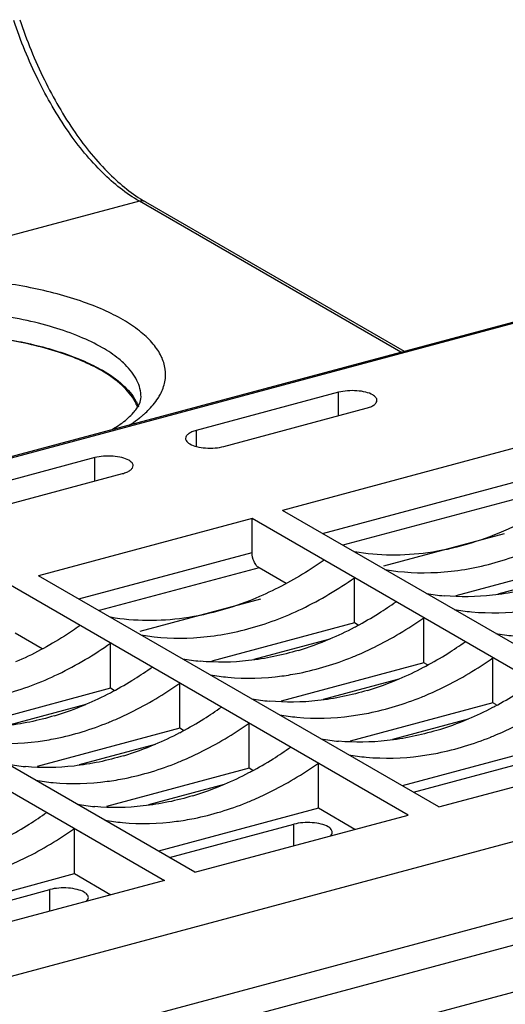
# Model space of a CAD drawing. Units: inches. Extents: x -0.5 to 26.8, y 1.3 to 16.4.
# Drawn here: x 2.7 to 3.5, y 9.9 to 11.5 of the extents above; entities that cross this region are included whole.
import ezdxf

# ---------------------------------------------------------------- set-up
doc = ezdxf.new("R2010")
doc.units = ezdxf.units.IN
doc.header["$LTSCALE"] = 1.21
doc.header["$MEASUREMENT"] = 0
doc.layers.get('0').update_dxf_attribs({"linetype": 'CONTINUOUS'})

msp = doc.modelspace()

# ---------------------------------------------------------------- linework, layer by layer
at = {"color": 7, "linetype": 'Continuous'}
for p, q in [((2.8999, 11.1827), (2.4769, 11.0693)), ((3.3182, 10.9411), (2.8999, 11.1827)), ((2.9097, 11.1816), (3.3237, 10.9425)), ((3.5349, 10.9969), (2.549, 10.7326)), ((2.5514, 10.7355), (3.5298, 10.9978)), ((3.2187, 10.8768), (2.991, 10.8158)), ((3.2187, 10.8393), (3.2187, 10.8768)), ((2.9025, 10.8693), (2.9025, 10.8695)), ((3.0353, 10.7902), (3.2631, 10.8512)), ((2.991, 10.8158), (2.991, 10.7903)), ((3.609, 10.8165), (3.1291, 10.6878)), ((2.8283, 10.7722), (2.6005, 10.7111)), ((2.8283, 10.7347), (2.8283, 10.7722)), ((3.1933, 10.6508), (3.609, 10.7622)), ((2.6449, 10.6855), (2.8726, 10.7466)), ((3.6038, 10.7333), (3.2258, 10.632)), ((3.7697, 10.3178), (3.1291, 10.6878)), ((3.0803, 10.6748), (2.7386, 10.5832)), ((3.0803, 10.6205), (3.0803, 10.6748)), ((3.7209, 10.3048), (3.0803, 10.6748)), ((3.2915, 10.599), (3.4847, 10.6508)), ((2.8028, 10.5461), (3.0803, 10.6205)), ((3.6545, 10.6176), (3.4064, 10.5511)), ((3.0914, 10.596), (2.8353, 10.5273)), ((3.1348, 10.5709), (3.0914, 10.596)), ((3.3792, 10.2132), (2.7386, 10.5832)), ((3.2443, 10.5076), (3.2443, 10.58)), ((3.4743, 10.5543), (3.5956, 10.5868)), ((3.3304, 10.2001), (2.6898, 10.5701)), ((2.9011, 10.4944), (3.0943, 10.5461)), ((3.3551, 10.4436), (3.3551, 10.516)), ((3.2443, 10.5076), (3.0159, 10.4464)), ((3.25, 10.5043), (3.2443, 10.5076)), ((2.7443, 10.4662), (2.7009, 10.4913)), ((3.0838, 10.4496), (3.2051, 10.4821)), ((2.9888, 10.1085), (2.3482, 10.4785)), ((2.8539, 10.403), (2.8539, 10.4754)), ((2.2994, 10.4654), (2.94, 10.0954)), ((3.466, 10.3796), (3.466, 10.452)), ((4.5675, 10.4439), (1.6717, 9.6677)), ((3.3551, 10.4436), (3.1268, 10.3824)), ((3.3609, 10.4403), (3.3551, 10.4436)), ((2.8539, 10.403), (2.6255, 10.3417)), ((2.8596, 10.3997), (2.8539, 10.403)), ((2.9647, 10.339), (2.9647, 10.4113)), ((3.1947, 10.3856), (3.3159, 10.4181)), ((2.6934, 10.345), (2.8147, 10.3775)), ((3.466, 10.3796), (3.2376, 10.3184)), ((3.4717, 10.3763), (3.466, 10.3796)), ((1.8157, 9.5845), (4.7115, 10.3607)), ((3.0755, 10.2749), (3.0755, 10.3473)), ((3.3055, 10.3216), (3.4268, 10.3541)), ((2.9647, 10.339), (2.7363, 10.2777)), ((2.9704, 10.3356), (2.9647, 10.339)), ((2.8042, 10.2809), (2.9255, 10.3134)), ((3.5768, 10.3156), (3.3208, 10.247)), ((3.3792, 10.2132), (3.7209, 10.3048)), ((3.1864, 10.2109), (3.1864, 10.2833)), ((3.3385, 10.2367), (3.5376, 10.2901)), ((3.0755, 10.2749), (2.8471, 10.2137)), ((3.0813, 10.2716), (3.0755, 10.2749)), ((2.9151, 10.2169), (3.0363, 10.2494)), ((3.1864, 10.2109), (2.9303, 10.1423)), ((2.9888, 10.1085), (3.3304, 10.2001)), ((3.2448, 10.1772), (3.1864, 10.2109)), ((2.9481, 10.1321), (3.1472, 10.1854)), ((3.1472, 10.151), (3.1472, 10.1854)), ((2.7959, 10.1063), (2.7959, 10.1787)), ((2.5399, 10.0376), (2.7959, 10.1063)), ((2.7959, 10.1063), (2.8544, 10.0725)), ((2.94, 10.0954), (2.5984, 10.0039)), ((2.5576, 10.0274), (2.7567, 10.0808)), ((2.7567, 10.0463), (2.7567, 10.0808)), ((1.9769, 9.5841), (3.7652, 10.0635)), ((2.0655, 9.5329), (3.8539, 10.0123))]:
    msp.add_line(p, q, dxfattribs=at)
for centre, radius, start, end in [((2.7825, 10.8251), 0.1349, 46.6695, 47.1006), ((2.7857, 10.8285), 0.1303, 45.3268, 46.6747), ((2.8295, 10.8278), 0.0719, 24.4222, 28.1982), ((2.8282, 10.8263), 0.0756, 27.831, 28.9099), ((2.8557, 10.915), 0.0881, 327.293, 332.0108), ((2.8348, 10.8302), 0.0661, 19.1811, 24.4328), ((2.7859, 10.981), 0.1847, 308.0525, 308.5305), ((2.7883, 10.9779), 0.1807, 308.5306, 308.9934), ((2.7942, 10.9707), 0.1714, 308.981, 310.8598), ((2.7466, 11.0015), 0.2143, 300.4639, 303.4646), ((3.4201, 10.9081), 0.3586, 260.2839, 264.8), ((2.9603, 11.0368), 0.6067, 302.1138, 305.2949), ((2.9748, 11.0137), 0.5794, 298.0635, 302.1083), ((2.9931, 10.9797), 0.5408, 293.0424, 297.6542), ((2.9857, 10.9939), 0.5568, 297.6424, 298.0326), ((3.0088, 10.9431), 0.501, 286.9005, 293.0276), ((3.531, 10.8441), 0.3586, 260.2839, 264.8), ((3.0711, 10.9728), 0.6067, 302.1138, 305.2949), ((3.0297, 10.8035), 0.3586, 260.2839, 264.8), ((3.0472, 10.9317), 0.5164, 291.9913, 293.0057), ((3.0857, 10.9497), 0.5794, 298.0635, 302.1083), ((2.5698, 10.9321), 0.6067, 302.1138, 305.2949), ((3.1039, 10.9156), 0.5408, 293.0424, 297.6542), ((3.0966, 10.9299), 0.5568, 297.6424, 298.0326), ((2.5844, 10.909), 0.5794, 298.0635, 302.1083), ((3.1196, 10.8791), 0.501, 286.9005, 293.0276), ((2.6026, 10.875), 0.5408, 293.0424, 297.6542), ((2.5953, 10.8892), 0.5568, 297.6424, 298.0326), ((3.1581, 10.8677), 0.5164, 291.9913, 293.0057), ((3.1965, 10.8856), 0.5794, 298.0635, 302.1083), ((2.6183, 10.8384), 0.501, 286.9005, 293.0276), ((2.6807, 10.8681), 0.6067, 302.1138, 305.2949), ((3.1405, 10.7395), 0.3586, 260.2839, 264.8), ((3.2147, 10.8516), 0.5408, 293.0424, 297.6542), ((3.2074, 10.8659), 0.5568, 297.6424, 298.0326), ((2.6568, 10.8271), 0.5164, 291.9913, 293.0057), ((2.6952, 10.845), 0.5794, 298.0635, 302.1083), ((3.2304, 10.8151), 0.501, 286.9005, 293.0276), ((2.7135, 10.811), 0.5408, 293.0424, 297.6542), ((2.7061, 10.8252), 0.5568, 297.6424, 298.0326), ((3.2689, 10.8037), 0.5164, 291.9913, 293.0057), ((2.7291, 10.7744), 0.501, 286.9005, 293.0276), ((2.7915, 10.8041), 0.6067, 302.1138, 305.2949), ((3.2514, 10.6754), 0.3586, 260.2839, 264.8), ((2.7501, 10.6348), 0.3586, 260.2839, 264.8), ((2.7676, 10.7631), 0.5164, 291.9913, 293.0057), ((2.8061, 10.781), 0.5794, 298.0635, 302.1083), ((2.8243, 10.747), 0.5408, 293.0424, 297.6542), ((2.8169, 10.7612), 0.5568, 297.6424, 298.0326), ((2.84, 10.7104), 0.501, 286.9005, 293.0276), ((2.8609, 10.5708), 0.3586, 260.2839, 264.8), ((2.8785, 10.699), 0.5164, 291.9913, 293.0057), ((2.4011, 10.6994), 0.6067, 302.1138, 305.2949), ((2.4156, 10.6763), 0.5794, 298.0635, 302.1083)]:
    msp.add_arc(centre, radius, start, end, dxfattribs=at)
for points, knots in [([(2.8999, 11.1827), (2.8785, 11.195), (2.8364, 11.229), (2.7823, 11.2956), (2.7347, 11.3781), (2.7097, 11.4396), (2.6987, 11.4719)], [0, 0, 0, 0, 0.206669, 0.446614, 0.714249, 1, 1, 1, 1]), ([(2.7083, 11.4733), (2.7194, 11.4404), (2.7448, 11.378), (2.7928, 11.2945), (2.8469, 11.2277), (2.8887, 11.1938), (2.9097, 11.1816)], [0, 0, 0, 0, 0.288786, 0.558312, 0.797864, 1, 1, 1, 1]), ([(2.9097, 11.1816), (2.9083, 11.1824), (2.905, 11.1835), (2.9016, 11.1831), (2.8999, 11.1827)], [0, 0, 0, 0, 0.484019, 1, 1, 1, 1]), ([(2.9335, 10.8736), (2.9368, 10.8799), (2.9418, 10.8932), (2.9424, 10.9145), (2.9356, 10.9355), (2.9221, 10.9554), (2.9024, 10.9742), (2.8768, 10.9918), (2.8457, 11.0079), (2.7955, 11.0278), (2.7226, 11.0467), (2.6269, 11.0596), (2.526, 11.0626), (2.4578, 11.0578), (2.4242, 11.0536)], [0, 0, 0, 0, 0.03513, 0.068527, 0.10321, 0.141824, 0.186099, 0.236874, 0.294351, 0.35828, 0.502937, 0.664134, 0.833026, 1, 1, 1, 1]), ([(2.8406, 10.9482), (2.8291, 10.9548), (2.8034, 10.9671), (2.7609, 10.9819), (2.713, 10.9938), (2.6421, 11.0058), (2.549, 11.0117), (2.4737, 11.0074), (2.4364, 11.0026)], [0, 0, 0, 0, 0.096593, 0.205763, 0.325808, 0.454506, 0.726942, 1, 1, 1, 1]), ([(2.839, 10.9116), (2.8288, 10.9174), (2.8064, 10.9284), (2.7549, 10.9473), (2.6805, 10.964), (2.5842, 10.9735), (2.4848, 10.9723), (2.3904, 10.9603), (2.3187, 10.9416), (2.2703, 10.9213), (2.2413, 10.905), (2.2183, 10.8872), (2.2066, 10.8735), (2.2022, 10.8665)], [0, 0, 0, 0, 0.052484, 0.111221, 0.244238, 0.391204, 0.542174, 0.686699, 0.815147, 0.870993, 0.920402, 0.963245, 1, 1, 1, 1]), ([(2.5205, 10.9729), (2.5513, 10.9738), (2.612, 10.9724), (2.6986, 10.9615), (2.7651, 10.945), (2.8111, 10.9274), (2.8314, 10.9173), (2.8406, 10.912)], [0, 0, 0, 0, 0.281446, 0.551282, 0.794634, 0.902659, 1, 1, 1, 1]), ([(2.8743, 10.9239), (2.8719, 10.9261), (2.8615, 10.9352), (2.8499, 10.9429), (2.8406, 10.9482)], [0, 0, 0, 0, 0.231639, 1, 1, 1, 1]), ([(2.8929, 10.8618), (2.8877, 10.8716), (2.8713, 10.8907), (2.8508, 10.9048), (2.839, 10.9116)], [0, 0, 0, 0, 0.448584, 1, 1, 1, 1]), ([(2.8406, 10.912), (2.8523, 10.9053), (2.8727, 10.8913), (2.889, 10.8725), (2.8944, 10.8628)], [0, 0, 0, 0, 0.550614, 1, 1, 1, 1]), ([(2.9025, 10.8695), (2.9025, 10.8739), (2.9013, 10.883), (2.8944, 10.9015), (2.8847, 10.9137), (2.8772, 10.9211)], [0, 0, 0, 0, 0.226225, 0.463107, 1, 1, 1, 1]), ([(3.2734, 10.8727), (3.27, 10.8747), (3.2617, 10.8776), (3.2479, 10.8796), (3.2332, 10.8796), (3.2233, 10.8781), (3.2187, 10.8768)], [0, 0, 0, 0, 0.210336, 0.468473, 0.74338, 1, 1, 1, 1]), ([(2.895, 10.8616), (2.8954, 10.8609), (2.8967, 10.8584), (2.8978, 10.8557), (2.8986, 10.8537)], [0, 0, 0, 0, 0.254456, 1, 1, 1, 1]), ([(2.8976, 10.8539), (2.8985, 10.8554), (2.9011, 10.8602), (2.9025, 10.8657), (2.9025, 10.8694)], [0, 0, 0, 0, 0.311639, 1, 1, 1, 1]), ([(2.9064, 10.841), (2.9088, 10.8431), (2.9174, 10.8511), (2.9252, 10.8601), (2.9298, 10.8674)], [0, 0, 0, 0, 0.26863, 1, 1, 1, 1]), ([(3.2631, 10.8512), (3.2655, 10.8519), (3.2699, 10.8533), (3.2755, 10.8563), (3.2792, 10.8598), (3.2803, 10.8627), (3.2803, 10.864)], [0, 0, 0, 0, 0.335112, 0.611851, 0.827631, 1, 1, 1, 1]), ([(3.2803, 10.864), (3.2803, 10.8656), (3.2785, 10.8694), (3.2753, 10.8716), (3.2734, 10.8727)], [0, 0, 0, 0, 0.426575, 1, 1, 1, 1]), ([(2.8648, 10.8227), (2.8675, 10.8244), (2.8766, 10.8309), (2.8852, 10.8383), (2.8905, 10.8443)], [0, 0, 0, 0, 0.287072, 1, 1, 1, 1]), ([(2.8905, 10.8443), (2.8912, 10.8452), (2.8938, 10.8482), (2.8961, 10.8514), (2.8976, 10.8539)], [0, 0, 0, 0, 0.279447, 1, 1, 1, 1]), ([(2.8828, 10.8236), (2.8843, 10.8246), (2.8901, 10.8284), (2.8957, 10.8324), (2.8997, 10.8355)], [0, 0, 0, 0, 0.258271, 1, 1, 1, 1]), ([(2.991, 10.8158), (2.9885, 10.8151), (2.9841, 10.8137), (2.9786, 10.8107), (2.9748, 10.8072), (2.9738, 10.8043), (2.9738, 10.803)], [0, 0, 0, 0, 0.335112, 0.611851, 0.827631, 1, 1, 1, 1]), ([(2.9738, 10.803), (2.9738, 10.8025), (2.9739, 10.8007), (2.9749, 10.7991), (2.9758, 10.798)], [0, 0, 0, 0, 0.23277, 1, 1, 1, 1]), ([(2.9758, 10.798), (2.9761, 10.7977), (2.9775, 10.7962), (2.9792, 10.795), (2.9806, 10.7942)], [0, 0, 0, 0, 0.224649, 1, 1, 1, 1]), ([(2.9806, 10.7942), (2.984, 10.7923), (2.9924, 10.7894), (3.0061, 10.7873), (3.0208, 10.7874), (3.0307, 10.7889), (3.0353, 10.7902)], [0, 0, 0, 0, 0.210336, 0.468473, 0.74338, 1, 1, 1, 1]), ([(2.883, 10.7681), (2.8796, 10.77), (2.8712, 10.7729), (2.8575, 10.775), (2.8427, 10.7749), (2.8329, 10.7734), (2.8283, 10.7722)], [0, 0, 0, 0, 0.210336, 0.468473, 0.74338, 1, 1, 1, 1]), ([(2.8898, 10.7594), (2.8898, 10.761), (2.8881, 10.7648), (2.8849, 10.767), (2.883, 10.7681)], [0, 0, 0, 0, 0.426575, 1, 1, 1, 1]), ([(2.8726, 10.7466), (2.8751, 10.7472), (2.8795, 10.7487), (2.885, 10.7516), (2.8888, 10.7551), (2.8898, 10.7581), (2.8898, 10.7594)], [0, 0, 0, 0, 0.335112, 0.611851, 0.827631, 1, 1, 1, 1]), ([(3.563, 10.6973), (3.5565, 10.6932), (3.5306, 10.6773), (3.5035, 10.6634), (3.4827, 10.6545)], [0, 0, 0, 0, 0.254216, 1, 1, 1, 1]), ([(3.2931, 10.5931), (3.3207, 10.5884), (3.3786, 10.5855), (3.4662, 10.6003), (3.5535, 10.6333), (3.6083, 10.6659), (3.6348, 10.6847)], [0, 0, 0, 0, 0.231852, 0.474992, 0.731115, 1, 1, 1, 1]), ([(3.4827, 10.6545), (3.4442, 10.6378), (3.3655, 10.6145), (3.2829, 10.6146), (3.2444, 10.6213)], [0, 0, 0, 0, 0.517337, 1, 1, 1, 1]), ([(3.0914, 10.596), (3.0897, 10.5969), (3.0866, 10.6), (3.082, 10.608), (3.0803, 10.6155), (3.0803, 10.6205)], [0, 0, 0, 0, 0.206013, 0.458197, 1, 1, 1, 1]), ([(3.1955, 10.6082), (3.1873, 10.6023), (3.1544, 10.5803), (3.1193, 10.5615), (3.0923, 10.5498)], [0, 0, 0, 0, 0.255227, 1, 1, 1, 1]), ([(2.9027, 10.4884), (2.9303, 10.4837), (2.9881, 10.4808), (3.0758, 10.4956), (3.163, 10.5286), (3.2178, 10.5613), (3.2443, 10.58)], [0, 0, 0, 0, 0.231852, 0.474992, 0.731115, 1, 1, 1, 1]), ([(3.5448, 10.5684), (3.5189, 10.5606), (3.4668, 10.5495), (3.4134, 10.5487), (3.3876, 10.551)], [0, 0, 0, 0, 0.511274, 1, 1, 1, 1]), ([(3.0923, 10.5498), (3.0538, 10.5332), (2.975, 10.5098), (2.8925, 10.51), (2.8539, 10.5166)], [0, 0, 0, 0, 0.517337, 1, 1, 1, 1]), ([(3.4039, 10.5291), (3.4132, 10.5275), (3.4511, 10.5225), (3.4898, 10.5236), (3.5185, 10.5274)], [0, 0, 0, 0, 0.244841, 1, 1, 1, 1]), ([(3.2491, 10.4564), (3.2582, 10.4603), (3.2951, 10.4772), (3.3301, 10.4983), (3.3551, 10.516)], [0, 0, 0, 0, 0.244695, 1, 1, 1, 1]), ([(2.8051, 10.5035), (2.7969, 10.4977), (2.764, 10.4756), (2.7289, 10.4568), (2.7018, 10.4451)], [0, 0, 0, 0, 0.255227, 1, 1, 1, 1]), ([(2.5122, 10.3838), (2.5398, 10.379), (2.5977, 10.3761), (2.6853, 10.3909), (2.7726, 10.424), (2.8274, 10.4566), (2.8539, 10.4754)], [0, 0, 0, 0, 0.231852, 0.474992, 0.731115, 1, 1, 1, 1]), ([(3.1544, 10.4637), (3.1285, 10.4559), (3.0763, 10.4448), (3.023, 10.444), (2.9972, 10.4464)], [0, 0, 0, 0, 0.511274, 1, 1, 1, 1]), ([(3.128, 10.4227), (3.1374, 10.424), (3.1758, 10.4304), (3.2133, 10.4419), (3.2406, 10.4529)], [0, 0, 0, 0, 0.243967, 1, 1, 1, 1]), ([(3.3599, 10.3924), (3.369, 10.3963), (3.406, 10.4132), (3.4409, 10.4343), (3.466, 10.452)], [0, 0, 0, 0, 0.244695, 1, 1, 1, 1]), ([(3.0135, 10.4244), (3.0227, 10.4228), (3.0607, 10.4179), (3.0994, 10.4189), (3.128, 10.4227)], [0, 0, 0, 0, 0.244841, 1, 1, 1, 1]), ([(2.8586, 10.3518), (2.8678, 10.3556), (2.9047, 10.3726), (2.9397, 10.3936), (2.9647, 10.4113)], [0, 0, 0, 0, 0.244695, 1, 1, 1, 1]), ([(3.2652, 10.3997), (3.2393, 10.3919), (3.1872, 10.3808), (3.1338, 10.38), (3.108, 10.3824)], [0, 0, 0, 0, 0.511274, 1, 1, 1, 1]), ([(3.2389, 10.3587), (3.2483, 10.36), (3.2867, 10.3664), (3.3242, 10.3779), (3.3514, 10.3889)], [0, 0, 0, 0, 0.243967, 1, 1, 1, 1]), ([(3.4707, 10.3284), (3.4799, 10.3323), (3.5168, 10.3492), (3.5518, 10.3703), (3.5768, 10.388)], [0, 0, 0, 0, 0.244695, 1, 1, 1, 1]), ([(2.764, 10.3591), (2.738, 10.3512), (2.6859, 10.3402), (2.6325, 10.3394), (2.6067, 10.3417)], [0, 0, 0, 0, 0.511274, 1, 1, 1, 1]), ([(3.1243, 10.3604), (3.1336, 10.3588), (3.1715, 10.3539), (3.2102, 10.3549), (3.2389, 10.3587)], [0, 0, 0, 0, 0.244841, 1, 1, 1, 1]), ([(2.7376, 10.3181), (2.747, 10.3193), (2.7854, 10.3257), (2.8229, 10.3372), (2.8502, 10.3483)], [0, 0, 0, 0, 0.243967, 1, 1, 1, 1]), ([(2.9694, 10.2877), (2.9786, 10.2916), (3.0155, 10.3086), (3.0505, 10.3296), (3.0755, 10.3473)], [0, 0, 0, 0, 0.244695, 1, 1, 1, 1]), ([(3.3761, 10.3357), (3.3501, 10.3279), (3.298, 10.3168), (3.2446, 10.316), (3.2189, 10.3183)], [0, 0, 0, 0, 0.511274, 1, 1, 1, 1]), ([(3.3497, 10.2947), (3.3591, 10.296), (3.3975, 10.3024), (3.435, 10.3139), (3.4623, 10.3249)], [0, 0, 0, 0, 0.243967, 1, 1, 1, 1]), ([(2.6231, 10.3198), (2.6323, 10.3182), (2.6703, 10.3132), (2.7089, 10.3143), (2.7376, 10.3181)], [0, 0, 0, 0, 0.244841, 1, 1, 1, 1]), ([(2.8748, 10.2951), (2.8489, 10.2872), (2.7967, 10.2762), (2.7434, 10.2753), (2.7176, 10.2777)], [0, 0, 0, 0, 0.511274, 1, 1, 1, 1]), ([(3.2352, 10.2964), (3.2444, 10.2948), (3.2824, 10.2899), (3.321, 10.2909), (3.3497, 10.2947)], [0, 0, 0, 0, 0.244841, 1, 1, 1, 1]), ([(2.8484, 10.2541), (2.8578, 10.2553), (2.8962, 10.2617), (2.9337, 10.2732), (2.961, 10.2842)], [0, 0, 0, 0, 0.243967, 1, 1, 1, 1]), ([(3.0803, 10.2237), (3.0894, 10.2276), (3.1263, 10.2445), (3.1613, 10.2656), (3.1864, 10.2833)], [0, 0, 0, 0, 0.244695, 1, 1, 1, 1]), ([(2.7339, 10.2558), (2.7431, 10.2542), (2.7811, 10.2492), (2.8198, 10.2503), (2.8484, 10.2541)], [0, 0, 0, 0, 0.244841, 1, 1, 1, 1]), ([(2.9856, 10.231), (2.9597, 10.2232), (2.9076, 10.2122), (2.8542, 10.2113), (2.8284, 10.2137)], [0, 0, 0, 0, 0.511274, 1, 1, 1, 1]), ([(2.9592, 10.1901), (2.9687, 10.1913), (3.0071, 10.1977), (3.0446, 10.2092), (3.0718, 10.2202)], [0, 0, 0, 0, 0.243967, 1, 1, 1, 1]), ([(2.8447, 10.1917), (2.854, 10.1902), (2.8919, 10.1852), (2.9306, 10.1863), (2.9592, 10.1901)], [0, 0, 0, 0, 0.244841, 1, 1, 1, 1]), ([(3.2019, 10.1813), (3.1985, 10.1833), (3.1901, 10.1862), (3.1764, 10.1882), (3.1616, 10.1882), (3.1518, 10.1867), (3.1472, 10.1854)], [0, 0, 0, 0, 0.210336, 0.468473, 0.74338, 1, 1, 1, 1]), ([(2.6898, 10.1191), (2.699, 10.1229), (2.7359, 10.1399), (2.7709, 10.1609), (2.7959, 10.1787)], [0, 0, 0, 0, 0.244695, 1, 1, 1, 1]), ([(3.2087, 10.1726), (3.2087, 10.1742), (3.207, 10.178), (3.2038, 10.1802), (3.2019, 10.1813)], [0, 0, 0, 0, 0.426575, 1, 1, 1, 1]), ([(3.2055, 10.1665), (3.2064, 10.1673), (3.208, 10.1692), (3.2087, 10.1715), (3.2087, 10.1726)], [0, 0, 0, 0, 0.54326, 1, 1, 1, 1]), ([(2.8114, 10.0767), (2.808, 10.0786), (2.7997, 10.0815), (2.7859, 10.0836), (2.7712, 10.0835), (2.7613, 10.082), (2.7567, 10.0808)], [0, 0, 0, 0, 0.210336, 0.468473, 0.74338, 1, 1, 1, 1]), ([(2.8182, 10.068), (2.8182, 10.0696), (2.8165, 10.0734), (2.8133, 10.0756), (2.8114, 10.0767)], [0, 0, 0, 0, 0.426575, 1, 1, 1, 1]), ([(2.815, 10.0618), (2.816, 10.0627), (2.8176, 10.0645), (2.8182, 10.0669), (2.8182, 10.068)], [0, 0, 0, 0, 0.54326, 1, 1, 1, 1])]:
    msp.add_open_spline(points, degree=3, knots=knots, dxfattribs=at)

doc.saveas('drawing.dxf')
